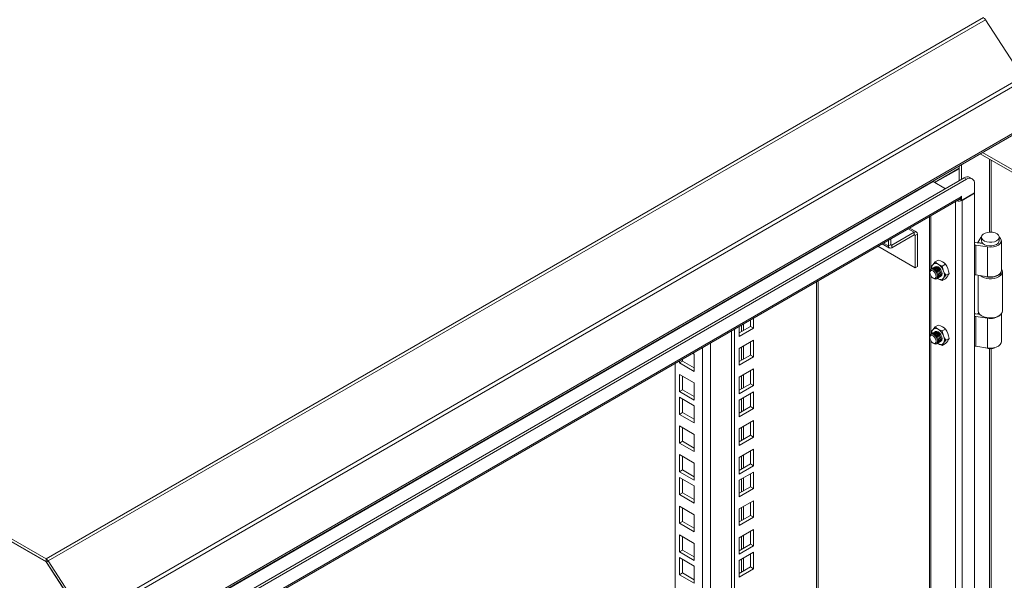
# Model space of a CAD drawing. Units: millimetres. Extents: x 63 to 4384, y 73 to 3148.
# Drawn here: x 3664 to 3915, y 2578 to 2721 of the extents above; entities that cross this region are included whole.
import ezdxf

# ---------------------------------------------------------------- set-up
doc = ezdxf.new("R2010")
doc.units = ezdxf.units.MM
doc.header["$LTSCALE"] = 2

msp = doc.modelspace()

# ---------------------------------------------------------------- linework, layer by layer
at = {"color": 7, "linetype": 'Continuous', "lineweight": 18}
for p, q in [((3909.61, 2721.58), (3670.96, 2583.81)), ((3910.15, 2721.05), (3671.5, 2583.28)), ((3919.56, 2706.49), (3910.15, 2721.05)), ((3670.96, 2583.81), (3442.56, 2715.67)), ((3670.96, 2583.12), (3446.82, 2712.52)), ((3671.02, 2583), (3446.82, 2712.43)), ((3919.56, 2706.49), (3680.91, 2568.72)), ((3919.86, 2705.58), (3681.21, 2567.81)), ((3680.96, 2555.36), (3919.61, 2693.12)), ((3919.86, 2693.67), (3681.21, 2555.9)), ((3908.83, 2686.9), (4139.47, 2553.76)), ((3909.43, 2687.24), (4139.47, 2554.44)), ((3897.19, 2679.61), (3903.43, 2683.21)), ((3903.43, 2683.12), (3897.27, 2679.56)), ((3903.43, 2680), (3903.43, 2683.78)), ((3904.03, 2680.35), (3904.03, 2684.13)), ((3896.83, 2679.82), (3680.85, 2555.14)), ((3904.74, 2680.76), (3685.98, 2554.47)), ((3905.34, 2680.41), (3686.58, 2554.13)), ((3899.97, 2678), (3896.83, 2679.82)), ((3904.74, 2680.76), (3905.34, 2680.41)), ((3906.75, 2680.55), (3906.15, 2680.9)), ((3907.33, 2676.97), (3907.33, 2679.27)), ((3687.91, 2550.87), (3903.7, 2675.44)), ((3687.97, 2551.3), (3903.95, 2675.98)), ((3903.52, 2675.34), (3904.01, 2675.05)), ((3904.01, 2676.09), (3903.95, 2676.05)), ((3903.95, 2676.05), (3903.95, 2675.98)), ((3907.33, 2676.97), (3904.01, 2675.05)), ((3904.01, 2675.05), (3904.01, 2676.09)), ((3904.19, 2675.06), (3907.33, 2676.88)), ((3904.19, 2675.06), (3904.19, 2426.17)), ((3907.25, 2676.92), (3907.33, 2676.88)), ((3907.33, 2426.65), (3907.33, 2676.88)), ((3895.89, 2670.93), (3895.89, 2430.96)), ((3892.57, 2667.01), (3890.83, 2668.01)), ((3885.45, 2663.46), (3885.45, 2664.91)), ((3886.05, 2665.25), (3886.05, 2663.81)), ((3891.98, 2666.95), (3886.29, 2663.67)), ((3886.29, 2662.98), (3891.98, 2666.27)), ((3891.98, 2666.95), (3891.98, 2666.27)), ((3892.21, 2666.13), (3892.81, 2666.47)), ((3892.21, 2657.91), (3892.21, 2666.13)), ((3892.81, 2658.25), (3892.81, 2666.47)), ((3908.24, 2664.31), (3908.68, 2665.2)), ((3909.14, 2665.67), (3909.14, 2664.75)), ((3913.64, 2664.75), (3913.64, 2665.67)), ((3914.2, 2657.18), (3914.2, 2664.75)), ((3882.77, 2663.36), (3892.21, 2657.91)), ((3883.86, 2663.99), (3885.7, 2662.92)), ((3886.05, 2663.81), (3885.45, 2663.46)), ((3886.29, 2663.67), (3886.29, 2662.98)), ((3907.33, 2663.56), (3907.38, 2663.59)), ((3907.38, 2656.01), (3907.38, 2663.59)), ((3907.71, 2663.64), (3910.66, 2663.19)), ((3907.71, 2663.64), (3907.71, 2656.06)), ((3908, 2664.27), (3909.51, 2664.04)), ((3909.32, 2664.13), (3908.24, 2664.31)), ((3908.24, 2664.23), (3908.24, 2664.31)), ((3909.32, 2664.13), (3909.35, 2664.2)), ((3909.32, 2664.06), (3909.32, 2664.13)), ((3910.66, 2663.19), (3910.66, 2655.61)), ((3897.32, 2659.39), (3898.11, 2659.85)), ((3892.21, 2657.91), (3892.81, 2658.25)), ((3896.41, 2658.09), (3896.48, 2657.69)), ((3896.56, 2657.68), (3896.51, 2657.65)), ((3896.86, 2657.85), (3896.81, 2657.82)), ((3897.16, 2658.02), (3897.1, 2657.99)), ((3899.95, 2658.79), (3899.16, 2658.33)), ((3895.97, 2656.86), (3895.97, 2656.66)), ((3896.79, 2655.24), (3896.96, 2655.14)), ((3897.91, 2655.21), (3897.96, 2655.24)), ((3898.1, 2655.11), (3897.93, 2655.22)), ((3897.93, 2655.22), (3898.1, 2655.11)), ((3898.21, 2655.38), (3898.26, 2655.41)), ((3898.51, 2655.56), (3898.56, 2655.59)), ((3899.95, 2655.11), (3899.16, 2654.66)), ((3900.87, 2656.42), (3900.08, 2655.97)), ((3907.33, 2655.98), (3907.38, 2656.01)), ((3910.66, 2655.61), (3907.71, 2656.06)), ((3908.29, 2655.97), (3908.29, 2646.92)), ((3914.48, 2646.92), (3914.48, 2656.87)), ((3867.55, 2452.36), (3867.55, 2654.57)), ((3851.09, 2642.51), (3851.09, 2645.07)), ((3907.33, 2645.42), (3907.38, 2645.45)), ((3907.38, 2637.87), (3907.38, 2645.45)), ((3907.71, 2645.5), (3910.66, 2645.04)), ((3907.71, 2645.5), (3907.71, 2637.92)), ((3908.72, 2646.01), (3908, 2646.13)), ((3908.24, 2646.17), (3908.39, 2646.47)), ((3908.64, 2646.1), (3908.24, 2646.17)), ((3908.24, 2646.09), (3908.24, 2646.17)), ((3909.2, 2645.66), (3909.4, 2645.54)), ((3910.66, 2637.46), (3910.66, 2645.04)), ((3913.37, 2645.54), (3913.57, 2645.66)), ((3914.2, 2639.03), (3914.2, 2646.18)), ((3846.27, 2439.73), (3846.27, 2642.29)), ((3847.43, 2641.31), (3850.29, 2642.97)), ((3847.43, 2642.95), (3847.43, 2640.4)), ((3847.43, 2640.4), (3851.09, 2642.51)), ((3850.29, 2642.97), (3850.29, 2644.61)), ((3850.29, 2642.97), (3851.09, 2642.51)), ((3897.32, 2642.86), (3898.11, 2643.31)), ((3899.95, 2642.25), (3899.16, 2641.8)), ((3845.48, 2440.19), (3845.48, 2641.83)), ((3895.97, 2640.33), (3895.97, 2640.12)), ((3896.48, 2641.15), (3896.41, 2641.55)), ((3896.56, 2641.14), (3896.51, 2641.11)), ((3896.86, 2641.31), (3896.81, 2641.29)), ((3897.16, 2641.49), (3897.1, 2641.46)), ((3900.87, 2639.89), (3900.08, 2639.43)), ((3851.09, 2639.43), (3847.43, 2637.32)), ((3847.43, 2637.32), (3847.43, 2633.09)), ((3850.29, 2635.66), (3850.29, 2638.97)), ((3851.09, 2635.2), (3851.09, 2639.43)), ((3896.79, 2638.71), (3896.96, 2638.61)), ((3897.91, 2638.68), (3897.96, 2638.71)), ((3898.1, 2638.57), (3897.93, 2638.69)), ((3898.1, 2638.57), (3897.93, 2638.68)), ((3898.21, 2638.85), (3898.26, 2638.88)), ((3898.51, 2639.02), (3898.56, 2639.05)), ((3899.16, 2638.12), (3899.95, 2638.58)), ((3907.33, 2637.84), (3907.38, 2637.87)), ((3910.66, 2637.46), (3907.71, 2637.92)), ((3835.58, 2636.12), (3836.01, 2635.87)), ((3836.01, 2635.87), (3836.01, 2631.51)), ((3847.43, 2634.01), (3850.29, 2635.66)), ((3847.43, 2633.09), (3851.09, 2635.2)), ((3850.29, 2635.66), (3851.09, 2635.2)), ((3831.16, 2462.23), (3831.16, 2633.56)), ((3832.23, 2633.69), (3832.23, 2634.18)), ((3833.03, 2634.15), (3832.23, 2633.69)), ((3836.01, 2631.51), (3832.23, 2633.69)), ((3833.03, 2634.15), (3833.03, 2634.64)), ((3836.01, 2632.42), (3833.03, 2634.15)), ((3832.23, 2630.75), (3836.01, 2628.57)), ((3832.23, 2626.38), (3832.23, 2630.75)), ((3833.03, 2626.84), (3833.03, 2630.29)), ((3851.09, 2632.13), (3847.43, 2630.01)), ((3847.43, 2630.01), (3847.43, 2625.79)), ((3850.29, 2628.36), (3850.29, 2631.67)), ((3851.09, 2627.9), (3851.09, 2632.13)), ((3836.01, 2628.57), (3836.01, 2624.2)), ((3847.43, 2626.71), (3850.29, 2628.36)), ((3847.43, 2625.79), (3851.09, 2627.9)), ((3850.29, 2628.36), (3851.09, 2627.9)), ((3833.03, 2626.84), (3832.23, 2626.38)), ((3836.01, 2624.2), (3832.23, 2626.38)), ((3832.23, 2620.57), (3832.23, 2624.94)), ((3832.23, 2624.94), (3836.01, 2622.76)), ((3836.01, 2625.12), (3833.03, 2626.84)), ((3851.09, 2626.32), (3847.43, 2624.21)), ((3850.29, 2622.55), (3850.29, 2625.86)), ((3851.09, 2622.09), (3851.09, 2626.32)), ((3833.03, 2621.03), (3833.03, 2624.48)), ((3836.01, 2622.76), (3836.01, 2618.39)), ((3847.43, 2624.21), (3847.43, 2619.98)), ((3847.43, 2620.9), (3850.29, 2622.55)), ((3850.29, 2622.55), (3851.09, 2622.09)), ((3833.03, 2621.03), (3832.23, 2620.57)), ((3836.01, 2618.39), (3832.23, 2620.57)), ((3836.01, 2619.31), (3833.03, 2621.03)), ((3847.43, 2619.98), (3851.09, 2622.09)), ((3832.23, 2617.63), (3836.01, 2615.45)), ((3832.23, 2613.27), (3832.23, 2617.63)), ((3833.03, 2613.73), (3833.03, 2617.18)), ((3851.09, 2619.01), (3847.43, 2616.9)), ((3850.29, 2615.25), (3850.29, 2618.55)), ((3851.09, 2614.79), (3851.09, 2619.01)), ((3836.01, 2615.45), (3836.01, 2611.09)), ((3847.43, 2616.9), (3847.43, 2612.68)), ((3847.43, 2613.59), (3850.29, 2615.25)), ((3847.43, 2612.68), (3851.09, 2614.79)), ((3850.29, 2615.25), (3851.09, 2614.79)), ((3833.03, 2613.73), (3832.23, 2613.27)), ((3836.01, 2611.09), (3832.23, 2613.27)), ((3836.01, 2612.01), (3833.03, 2613.73)), ((3832.23, 2605.97), (3832.23, 2610.33)), ((3832.23, 2610.33), (3836.01, 2608.15)), ((3833.03, 2606.43), (3833.03, 2609.87)), ((3851.09, 2611.71), (3847.43, 2609.6)), ((3847.43, 2609.6), (3847.43, 2605.37)), ((3850.29, 2607.94), (3850.29, 2611.25)), ((3851.09, 2607.48), (3851.09, 2611.71)), ((3836.01, 2608.15), (3836.01, 2603.79)), ((3847.43, 2606.29), (3850.29, 2607.94)), ((3847.43, 2605.37), (3851.09, 2607.48)), ((3850.29, 2607.94), (3851.09, 2607.48)), ((3833.03, 2606.43), (3832.23, 2605.97)), ((3836.01, 2603.79), (3832.23, 2605.97)), ((3836.01, 2604.71), (3833.03, 2606.43)), ((3851.09, 2605.9), (3847.43, 2603.79)), ((3850.29, 2602.14), (3850.29, 2605.44)), ((3851.09, 2601.68), (3851.09, 2605.9)), ((3832.23, 2604.52), (3836.01, 2602.34)), ((3832.23, 2600.16), (3832.23, 2604.52)), ((3833.03, 2600.62), (3833.03, 2604.06)), ((3836.01, 2602.34), (3836.01, 2597.98)), ((3847.43, 2603.79), (3847.43, 2599.56)), ((3847.43, 2600.48), (3850.29, 2602.14)), ((3850.29, 2602.14), (3851.09, 2601.68)), ((3833.03, 2600.62), (3832.23, 2600.16)), ((3836.01, 2597.98), (3832.23, 2600.16)), ((3836.01, 2598.9), (3833.03, 2600.62)), ((3847.43, 2599.56), (3851.09, 2601.68)), ((3832.23, 2592.86), (3832.23, 2597.22)), ((3832.23, 2597.22), (3836.01, 2595.04)), ((3851.09, 2598.6), (3847.43, 2596.49)), ((3850.29, 2594.83), (3850.29, 2598.14)), ((3851.09, 2594.37), (3851.09, 2598.6)), ((3833.03, 2593.31), (3833.03, 2596.76)), ((3836.01, 2595.04), (3836.01, 2590.67)), ((3847.43, 2596.49), (3847.43, 2592.26)), ((3847.43, 2593.18), (3850.29, 2594.83)), ((3850.29, 2594.83), (3851.09, 2594.37)), ((3833.03, 2593.31), (3832.23, 2592.86)), ((3836.01, 2590.67), (3832.23, 2592.86)), ((3836.01, 2591.59), (3833.03, 2593.31)), ((3847.43, 2592.26), (3851.09, 2594.37)), ((3832.23, 2585.55), (3832.23, 2589.92)), ((3832.23, 2589.92), (3836.01, 2587.73)), ((3851.09, 2591.29), (3847.43, 2589.18)), ((3850.29, 2587.53), (3850.29, 2590.83)), ((3851.09, 2587.07), (3851.09, 2591.29)), ((3833.03, 2586.01), (3833.03, 2589.46)), ((3836.01, 2587.73), (3836.01, 2583.37)), ((3847.43, 2589.18), (3847.43, 2584.96)), ((3847.43, 2585.87), (3850.29, 2587.53)), ((3847.43, 2584.96), (3851.09, 2587.07)), ((3850.29, 2587.53), (3851.09, 2587.07)), ((3833.03, 2586.01), (3832.23, 2585.55)), ((3836.01, 2583.37), (3832.23, 2585.55)), ((3836.01, 2584.29), (3833.03, 2586.01)), ((3851.09, 2585.49), (3847.43, 2583.37)), ((3850.29, 2581.72), (3850.29, 2585.03)), ((3851.09, 2581.26), (3851.09, 2585.49)), ((3670.96, 2583.12), (3670.96, 2583.81)), ((3671.07, 2583.03), (3671.02, 2583)), ((3680.53, 2568.29), (3671.02, 2583)), ((3671.12, 2582.97), (3671.5, 2583.28)), ((3680.53, 2568.42), (3671.12, 2582.97)), ((3680.91, 2568.72), (3671.5, 2583.28)), ((3832.23, 2584.11), (3836.01, 2581.92)), ((3832.23, 2579.74), (3832.23, 2584.11)), ((3833.03, 2580.2), (3833.03, 2583.65)), ((3847.43, 2583.37), (3847.43, 2579.15)), ((3833.03, 2580.2), (3832.23, 2579.74)), ((3836.01, 2577.56), (3832.23, 2579.74)), ((3836.01, 2578.48), (3833.03, 2580.2)), ((3836.01, 2581.92), (3836.01, 2577.56)), ((3847.43, 2580.07), (3850.29, 2581.72)), ((3847.43, 2579.15), (3851.09, 2581.26)), ((3850.29, 2581.72), (3851.09, 2581.26))]:
    msp.add_line(p, q, dxfattribs=at)
at = {"color": 8, "linetype": 'Continuous', "lineweight": 18}
for p, q in [((3911.15, 2685.56), (3911.15, 2666.96)), ((3911.62, 2666.96), (3911.62, 2685.29)), ((3904.11, 2675.11), (3904.19, 2675.06)), ((3902.52, 2674.76), (3902.52, 2427.13)), ((3896.23, 2671.13), (3896.23, 2657.48)), ((3891.98, 2666.95), (3890.49, 2667.81)), ((3892.21, 2666.13), (3891.98, 2666.27)), ((3885.45, 2663.46), (3884.2, 2664.19)), ((3886.05, 2663.81), (3886.29, 2663.67)), ((3896.23, 2655.82), (3896.23, 2640.95)), ((3867.12, 2451.76), (3867.12, 2654.32)), ((3848.02, 2643.3), (3848.02, 2641.66)), ((3848.5, 2641.93), (3848.5, 2643.57)), ((3838.08, 2458.23), (3838.08, 2637.56)), ((3840.15, 2638.75), (3840.15, 2458.23)), ((3848.02, 2637.66), (3848.02, 2634.36)), ((3848.5, 2634.63), (3848.5, 2637.94)), ((3896.23, 2639.28), (3896.23, 2464.58)), ((3911.15, 2637.28), (3911.15, 2474.06)), ((3911.62, 2474.06), (3911.62, 2637.28)), ((3848.02, 2630.36), (3848.02, 2627.05)), ((3848.5, 2627.33), (3848.5, 2630.63)), ((3848.5, 2621.52), (3848.5, 2624.83)), ((3848.02, 2624.55), (3848.02, 2621.24)), ((3848.02, 2617.25), (3848.02, 2613.94)), ((3848.5, 2614.21), (3848.5, 2617.52)), ((3848.02, 2609.94), (3848.02, 2606.64)), ((3848.5, 2606.91), (3848.5, 2610.22)), ((3848.02, 2604.13), (3848.02, 2600.83)), ((3848.5, 2601.1), (3848.5, 2604.41)), ((3848.5, 2593.8), (3848.5, 2597.11)), ((3848.02, 2596.83), (3848.02, 2593.52)), ((3848.5, 2586.49), (3848.5, 2589.8)), ((3848.02, 2589.53), (3848.02, 2586.22)), ((3848.02, 2583.72), (3848.02, 2580.41)), ((3848.5, 2580.69), (3848.5, 2583.99))]:
    msp.add_line(p, q, dxfattribs=at)
at = {"color": 7, "linetype": 'Continuous', "lineweight": 18, "flags": 128}
for points in [[(3909.14, 2665.73), (3909, 2665.61), (3908.68, 2665.2)], [(3912.98, 2664.75), (3912.44, 2664.52), (3911.8, 2664.4), (3911.13, 2664.38), (3910.49, 2664.48), (3909.92, 2664.69), (3909.48, 2664.98), (3909.21, 2665.34), (3909.14, 2665.72), (3909.26, 2666.1), (3909.57, 2666.44), (3910.05, 2666.72), (3910.64, 2666.9), (3911.3, 2666.97), (3911.97, 2666.93), (3912.58, 2666.77), (3913.09, 2666.52), (3913.45, 2666.19), (3913.62, 2665.82), (3913.6, 2665.43), (3913.37, 2665.07), (3912.98, 2664.75)], [(3909.14, 2664.75), (3909.21, 2664.42), (3909.48, 2664.06), (3909.92, 2663.77), (3910.49, 2663.56), (3911.13, 2663.46), (3911.8, 2663.48), (3912.44, 2663.61), (3912.98, 2663.84)], [(3910.66, 2663.19), (3911.43, 2663.13), (3912.19, 2663.2), (3912.9, 2663.38), (3913.48, 2663.67), (3913.92, 2664.04), (3914.15, 2664.47), (3914.18, 2664.92), (3914, 2665.35), (3913.63, 2665.73)], [(3898.11, 2659.85), (3898.67, 2659.65), (3899.18, 2659.4)], [(3895.97, 2656.86), (3896.05, 2657.26), (3896.26, 2657.5), (3896.58, 2657.57), (3896.96, 2657.43), (3897.34, 2657.13), (3897.67, 2656.69), (3897.88, 2656.2), (3897.96, 2655.72), (3897.88, 2655.32), (3897.67, 2655.07), (3897.35, 2655.01), (3896.97, 2655.14), (3896.96, 2655.14)], [(3896.79, 2655.24), (3896.48, 2655.5), (3896.21, 2655.85), (3896.03, 2656.26), (3895.97, 2656.66), (3896.03, 2656.98), (3896.21, 2657.19), (3896.48, 2657.24), (3896.79, 2657.13), (3897.1, 2656.88), (3897.37, 2656.52), (3897.54, 2656.11), (3897.61, 2655.71), (3897.54, 2655.39), (3897.37, 2655.19), (3897.1, 2655.13), (3896.79, 2655.24)], [(3896.39, 2657.56), (3896.51, 2657.65), (3896.83, 2657.71), (3897.21, 2657.58), (3897.59, 2657.27), (3897.91, 2656.84), (3898.13, 2656.34), (3898.21, 2655.86), (3898.13, 2655.46), (3897.91, 2655.21), (3897.78, 2655.16)], [(3896.72, 2658.66), (3896.53, 2658.35), (3896.41, 2658.09)], [(3896.56, 2657.68), (3896.88, 2657.74), (3897.26, 2657.61), (3897.64, 2657.3), (3897.96, 2656.87), (3898.18, 2656.37), (3898.26, 2655.89), (3898.18, 2655.49), (3897.97, 2655.24), (3897.96, 2655.24)], [(3896.69, 2657.73), (3896.81, 2657.82), (3897.13, 2657.88), (3897.51, 2657.75), (3897.89, 2657.44), (3898.21, 2657.01), (3898.43, 2656.51), (3898.5, 2656.03), (3898.43, 2655.63), (3898.21, 2655.38), (3898.08, 2655.33)], [(3897.32, 2659.39), (3897, 2659.01), (3896.72, 2658.66)], [(3896.86, 2657.85), (3897.18, 2657.91), (3897.56, 2657.78), (3897.94, 2657.47), (3898.26, 2657.04), (3898.48, 2656.54), (3898.55, 2656.06), (3898.48, 2655.66), (3898.26, 2655.41), (3898.26, 2655.41)], [(3896.99, 2657.9), (3897.1, 2657.99), (3897.43, 2658.06), (3897.81, 2657.92), (3898.19, 2657.62), (3898.51, 2657.18), (3898.73, 2656.68), (3898.8, 2656.2), (3898.73, 2655.81), (3898.51, 2655.56), (3898.38, 2655.5)], [(3897.16, 2658.02), (3897.48, 2658.08), (3897.86, 2657.95), (3898.24, 2657.65), (3898.56, 2657.21), (3898.78, 2656.71), (3898.85, 2656.23), (3898.78, 2655.83), (3898.56, 2655.59), (3898.56, 2655.59)], [(3897.29, 2658.07), (3897.4, 2658.16), (3897.73, 2658.23), (3898.11, 2658.1), (3898.49, 2657.79), (3898.81, 2657.35), (3899.02, 2656.86), (3899.1, 2656.37), (3899.02, 2655.98), (3898.81, 2655.73), (3898.67, 2655.68)], [(3898.1, 2658.09), (3897.72, 2658.22), (3897.4, 2658.16), (3897.29, 2658.07)], [(3898.11, 2658.09), (3897.73, 2658.22), (3897.41, 2658.16), (3897.31, 2658.08)], [(3898.1, 2658.78), (3897.68, 2659.07), (3897.32, 2659.39)], [(3899.16, 2658.33), (3898.61, 2658.53), (3898.1, 2658.78)], [(3898.67, 2655.67), (3898.8, 2655.73), (3899.02, 2655.97), (3899.1, 2656.37), (3899.02, 2656.85), (3898.8, 2657.35), (3898.48, 2657.79), (3898.1, 2658.09)], [(3898.69, 2655.69), (3898.8, 2655.74), (3899.02, 2655.98), (3899.09, 2656.38), (3899.02, 2656.86), (3898.8, 2657.35), (3898.48, 2657.78), (3898.11, 2658.09)], [(3899.48, 2657.07), (3899.29, 2657.68), (3899.16, 2658.33)], [(3899.18, 2659.4), (3899.6, 2659.11), (3899.95, 2658.79)], [(3900.55, 2657.69), (3900.29, 2658.26), (3899.95, 2658.79)], [(3900.87, 2656.42), (3900.75, 2657.06), (3900.55, 2657.69)], [(3914.2, 2657.61), (3914.4, 2657.27), (3914.48, 2656.81), (3914.35, 2656.35), (3914.01, 2655.92), (3913.5, 2655.56)], [(3898.1, 2655.11), (3898.6, 2654.86), (3899.16, 2654.66)], [(3899.16, 2654.66), (3899.28, 2654.92), (3899.48, 2655.23)], [(3900.08, 2655.97), (3899.75, 2656.49), (3899.48, 2657.07)], [(3899.48, 2655.23), (3899.75, 2655.58), (3900.08, 2655.97)], [(3899.95, 2655.11), (3900.28, 2655.49), (3900.55, 2655.85)], [(3900.55, 2655.85), (3900.75, 2656.16), (3900.87, 2656.42)], [(3910.66, 2655.61), (3911.43, 2655.55), (3912.19, 2655.62), (3912.9, 2655.81), (3913.48, 2656.09), (3913.92, 2656.47), (3914.15, 2656.89), (3914.2, 2657.18)], [(3908.29, 2646.92), (3908.37, 2646.51), (3908.66, 2646.08), (3909.13, 2645.7), (3909.75, 2645.4), (3910.49, 2645.21), (3911.29, 2645.14), (3912.09, 2645.18), (3912.85, 2645.35), (3913.5, 2645.62)], [(3896.72, 2642.12), (3896.99, 2642.47), (3897.32, 2642.86)], [(3898.1, 2642.25), (3897.68, 2642.53), (3897.32, 2642.86)], [(3899.16, 2641.8), (3898.61, 2642), (3898.1, 2642.25)], [(3898.11, 2643.31), (3898.67, 2643.11), (3899.18, 2642.87)], [(3899.18, 2642.87), (3899.6, 2642.58), (3899.95, 2642.25)], [(3899.95, 2642.25), (3900.28, 2641.73), (3900.55, 2641.15)], [(3895.97, 2640.33), (3896.05, 2640.72), (3896.26, 2640.97), (3896.58, 2641.03), (3896.96, 2640.9), (3897.34, 2640.59), (3897.67, 2640.16), (3897.88, 2639.66), (3897.96, 2639.18), (3897.88, 2638.79), (3897.67, 2638.54), (3897.35, 2638.47), (3896.97, 2638.61), (3896.96, 2638.61)], [(3896.79, 2638.71), (3896.48, 2638.96), (3896.21, 2639.32), (3896.03, 2639.73), (3895.97, 2640.12), (3896.03, 2640.45), (3896.21, 2640.65), (3896.48, 2640.7), (3896.79, 2640.6), (3897.1, 2640.34), (3897.37, 2639.99), (3897.54, 2639.58), (3897.61, 2639.18), (3897.54, 2638.85), (3897.37, 2638.65), (3897.1, 2638.6), (3896.79, 2638.71)], [(3896.39, 2641.02), (3896.51, 2641.11), (3896.83, 2641.18), (3897.21, 2641.04), (3897.59, 2640.74), (3897.91, 2640.3), (3898.13, 2639.8), (3898.21, 2639.32), (3898.13, 2638.93), (3897.91, 2638.68), (3897.78, 2638.62)], [(3896.41, 2641.55), (3896.53, 2641.81), (3896.72, 2642.12)], [(3896.56, 2641.14), (3896.88, 2641.21), (3897.26, 2641.07), (3897.64, 2640.77), (3897.96, 2640.33), (3898.18, 2639.83), (3898.26, 2639.35), (3898.18, 2638.96), (3897.97, 2638.71), (3897.96, 2638.71)], [(3896.69, 2641.19), (3896.81, 2641.29), (3897.13, 2641.35), (3897.51, 2641.22), (3897.89, 2640.91), (3898.21, 2640.47), (3898.43, 2639.98), (3898.5, 2639.49), (3898.43, 2639.1), (3898.21, 2638.85), (3898.08, 2638.8)], [(3896.86, 2641.31), (3897.18, 2641.38), (3897.56, 2641.25), (3897.94, 2640.94), (3898.26, 2640.5), (3898.48, 2640.01), (3898.55, 2639.52), (3898.48, 2639.13), (3898.26, 2638.88), (3898.26, 2638.88)], [(3896.99, 2641.37), (3897.1, 2641.46), (3897.43, 2641.52), (3897.81, 2641.39), (3898.19, 2641.08), (3898.51, 2640.65), (3898.73, 2640.15), (3898.8, 2639.67), (3898.73, 2639.27), (3898.51, 2639.02), (3898.38, 2638.97)], [(3897.16, 2641.49), (3897.48, 2641.55), (3897.86, 2641.42), (3898.24, 2641.11), (3898.56, 2640.68), (3898.78, 2640.18), (3898.85, 2639.7), (3898.78, 2639.3), (3898.56, 2639.05), (3898.56, 2639.05)], [(3898.1, 2641.56), (3897.72, 2641.69), (3897.4, 2641.63), (3897.29, 2641.54)], [(3897.29, 2641.54), (3897.4, 2641.63), (3897.73, 2641.69), (3898.11, 2641.56), (3898.49, 2641.25), (3898.81, 2640.82), (3899.02, 2640.32), (3899.1, 2639.84), (3899.02, 2639.44), (3898.81, 2639.19), (3898.67, 2639.14)], [(3898.11, 2641.55), (3897.73, 2641.68), (3897.41, 2641.62), (3897.31, 2641.54)], [(3898.67, 2639.14), (3898.8, 2639.19), (3899.02, 2639.44), (3899.1, 2639.84), (3899.02, 2640.32), (3898.8, 2640.82), (3898.48, 2641.25), (3898.1, 2641.56)], [(3898.69, 2639.16), (3898.8, 2639.2), (3899.02, 2639.45), (3899.09, 2639.84), (3899.02, 2640.32), (3898.8, 2640.82), (3898.48, 2641.25), (3898.11, 2641.55)], [(3899.16, 2641.8), (3899.28, 2641.16), (3899.48, 2640.53)], [(3899.48, 2640.53), (3899.75, 2639.96), (3900.08, 2639.43)], [(3900.55, 2641.15), (3900.75, 2640.54), (3900.87, 2639.89)], [(3900.87, 2639.89), (3900.75, 2639.63), (3900.55, 2639.32)], [(3899.16, 2638.12), (3898.61, 2638.32), (3898.1, 2638.57)], [(3899.48, 2638.7), (3899.29, 2638.39), (3899.16, 2638.12)], [(3900.08, 2639.43), (3899.75, 2639.05), (3899.48, 2638.7)], [(3900.55, 2639.32), (3900.29, 2638.97), (3899.95, 2638.58)], [(3910.66, 2637.46), (3911.43, 2637.41), (3912.19, 2637.48), (3912.9, 2637.66), (3913.48, 2637.95), (3913.92, 2638.32), (3914.15, 2638.75), (3914.2, 2639.03)]]:
    msp.add_lwpolyline(points, dxfattribs=at)
at = {"color": 7, "linetype": 'Continuous', "lineweight": 18}
for centre, radius, start, end in [((3908.74, 2720.17), 1.65, 31.8172, 58.3212), ((3897.05, 2680.19), 0.437, 220.2453, 238.8718), ((3905.57, 2679.61), 1.41, 65.6929, 125.6176), ((3906.12, 2679.46), 1.23, 350.786, 129.2033), ((3903.34, 2676.72), 1.86, 253.8633, 296.9358), ((3903.37, 2675.92), 0.582, 305.0133, 6.2988), ((3892.3, 2666.55), 0.516, 350.786, 129.2033), ((3892.07, 2666.15), 0.147, 350.786, 129.2033), ((3912.54, 2664.85), 1.1, 293.5055, 355.1744), ((3885.96, 2663.38), 0.516, 170.786, 309.2033), ((3886.2, 2663.79), 0.147, 170.786, 309.2033), ((3907.62, 2661.79), 2.5, 81.3018, 96.6677), ((3907.62, 2663.13), 0.518, 80.2289, 117.3572), ((3898.01, 2657.88), 1.51, 148.664, 188.4007), ((3897.48, 2658.02), 0.989, 50.7518, 139.4672), ((3896.24, 2655.87), 3.45, 20.2271, 57.362), ((3898.73, 2655.87), 0.989, 230.7518, 319.4672), ((3897.64, 2656.15), 2.05, 333.4364, 26.5636), ((3907.62, 2655.55), 0.518, 80.2289, 117.3572), ((3911.41, 2659.48), 4.44, 233.7869, 298.1209), ((3911.37, 2659.86), 4.4, 249.9014, 296.1054), ((3912.84, 2657.19), 1.36, 290.3132, 357.8249), ((3907.62, 2643.65), 2.5, 81.3018, 96.6677), ((3907.62, 2644.99), 0.518, 80.2289, 117.3572), ((3911.39, 2649.3), 4.25, 242.1176, 297.8824), ((3911.46, 2648.64), 3.68, 257.4528, 311.3587), ((3912.96, 2647.04), 1.52, 290.8431, 355.415), ((3897.48, 2641.48), 0.989, 50.7518, 139.4672), ((3896.24, 2639.34), 3.45, 20.2271, 57.362), ((3898.01, 2641.34), 1.51, 148.664, 188.4007), ((3897.64, 2639.61), 2.05, 333.4364, 26.5636), ((3898.73, 2639.34), 0.989, 230.7518, 319.4672), ((3907.62, 2637.41), 0.518, 80.2289, 117.3572), ((3911.38, 2639.79), 2.53, 243.542, 297.7174), ((3670.09, 2582.41), 1.65, 31.8172, 58.3212), ((3670.71, 2582.72), 0.473, 31.8172, 58.3212)]:
    msp.add_arc(centre, radius, start, end, dxfattribs=at)

doc.saveas('drawing.dxf')
